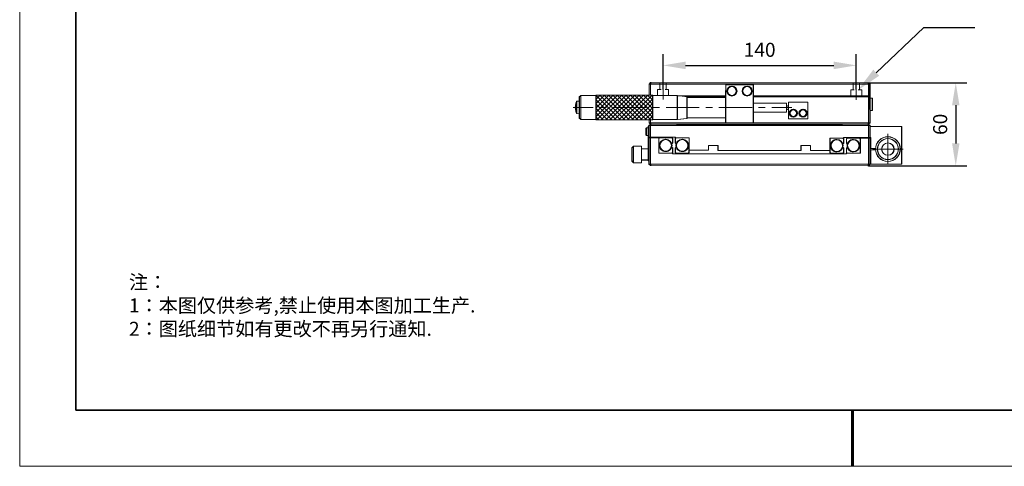
# Model space of a CAD drawing. Units: millimetres. Extents: x -67713 to 12318, y -7560 to 40105.
# Drawn here: x 12021 to 12196, y -7560 to -7481 of the extents above; entities that cross this region are included whole.
import ezdxf
from ezdxf import colors
from ezdxf.entities.mleader import LeaderData, LeaderLine
from ezdxf.math import Vec2, Vec3

# ---------------------------------------------------------------- set-up
doc = ezdxf.new("R2010")
doc.units = ezdxf.units.MM
doc.header["$LTSCALE"] = 10
doc.header["$PDMODE"] = 34
doc.layers.add('1轮廓实线层', color=7, linetype='Continuous')
doc.layers.add('6文字层', color=3, linetype='Continuous')
doc.layers.add('粗实线层', color=7, linetype='Continuous', lineweight=35)
doc.layers.add('细实线层', color=7, linetype='Continuous', lineweight=18)
doc.styles.get("Standard").update_dxf_attribs({"font": '黑体.ttf'})
doc.styles.add('TH-GBD2M', font='calibri.ttf', dxfattribs={"width": 0.8, "height": 2.5})
doc.styles.add('标准', font='txt', dxfattribs={"height": 9.59})
doc.dimstyles.new('TH-GBD2M', dxfattribs={"dimtxt": 2.5, "dimasz": 4, "dimexe": 2, "dimexo": 0, "dimgap": 1.5, "dimtad": 1, "dimdec": 4, "dimlfac": 0.1, "dimzin": 9, "dimdsep": 46, "dimtxsty": 'TH-GBD2M', "dimcen": 0, "dimclrt": 3, "dimadec": 0, "dimazin": 3, "dimtfac": 1, "dimtdec": 4, "dimtofl": 0, "dimtmove": 0, "dimatfit": 3, "dimfxl": 1, "dimtolj": 1, "dimtzin": 0, "dimarcsym": 0})

# ---------------------------------------------------------------- blocks, each defined once
blk = doc.blocks.new('*X695')
at = {"layer": '粗实线层'}
for p, q in [((-138.5, 95), (-138.5, -95)), ((-138.5, -95), (138.5, -95))]:
    blk.add_line(p, q, dxfattribs=at)
at = {"layer": '粗实线层', "lineweight": 60}
blk.add_line((0, -105), (0, -95), dxfattribs=at)
at = {"layer": '细实线层'}
for p, q in [((-148.5, 105), (-148.5, -105)), ((-148.5, -105), (148.5, -105))]:
    blk.add_line(p, q, dxfattribs=at)
blk = doc.blocks.new('*D1979')
at = {"layer": '6文字层', "color": 0, "lineweight": -2, "transparency": 16777216}
for p, q in [((12135.45, -7492.98), (12135.45, -7486.67)), ((12169.89, -7492.98), (12169.89, -7486.67)), ((12139.45, -7488.67), (12165.89, -7488.67))]:
    blk.add_line(p, q, dxfattribs=at)
at = {"layer": '6文字层', "color": 0, "transparency": 16777216}
for points in [[(12139.45, -7488), (12139.45, -7489.34), (12135.45, -7488.67)], [(12165.89, -7488), (12165.89, -7489.34), (12169.89, -7488.67)]]:
    blk.add_solid(points, dxfattribs=at)
at = {"layer": 'Defpoints', "color": 0, "transparency": 16777216}
for p in [(12169.89, -7488.67), (12135.45, -7492.98), (12169.89, -7492.98)]:
    blk.add_point(p, dxfattribs=at)
at = {"layer": '6文字层', "color": 3, "transparency": 16777216, "insert": (12152.67, -7485.89), "char_height": 2.5, "attachment_point": 5, "style": 'TH-GBD2M'}
blk.add_mtext('\\A1;140', dxfattribs=at)
blk = doc.blocks.new('*D1980')
at = {"layer": '6文字层', "color": 0, "lineweight": -2, "transparency": 16777216}
for p, q in [((12172.11, -7491.79), (12189.63, -7491.79)), ((12187.63, -7495.79), (12187.63, -7502.57)), ((12172.05, -7506.57), (12189.63, -7506.57))]:
    blk.add_line(p, q, dxfattribs=at)
at = {"layer": '6文字层', "color": 0, "transparency": 16777216}
for points in [[(12186.97, -7495.79), (12188.3, -7495.79), (12187.63, -7491.79)], [(12186.97, -7502.57), (12188.3, -7502.57), (12187.63, -7506.57)]]:
    blk.add_solid(points, dxfattribs=at)
at = {"layer": 'Defpoints', "color": 0, "transparency": 16777216}
for p in [(12172.11, -7491.79), (12172.05, -7506.57), (12187.63, -7506.57)]:
    blk.add_point(p, dxfattribs=at)
at = {"layer": '6文字层', "color": 3, "transparency": 16777216, "insert": (12184.85, -7499.18), "char_height": 2.5, "attachment_point": 5, "rotation": 90, "style": 'TH-GBD2M'}
blk.add_mtext('\\A1;60', dxfattribs=at)

msp = doc.modelspace()

# ---------------------------------------------------------------- linework, layer by layer
at = {"color": 7, "lineweight": 0}
for points in [[(12132.95548, -7492.00923), (12133.19125, -7491.75434), (12133.30913, -7491.75434), (12133.19125, -7492.00923)], [(12133.19125, -7492.00923), (12132.95548, -7492.00923), (12132.95548, -7493.97388), (12133.19125, -7493.97388)], [(12151.5222, -7492.02894), (12133.19125, -7492.00923), (12133.30913, -7491.75434), (12171.97499, -7491.79298), (12172.07323, -7492.04839)], [(12133.56481, -7493.97388), (12133.19125, -7493.97388), (12133.19125, -7492.00923), (12151.5222, -7492.02894), (12151.5222, -7492.14682), (12146.61047, -7492.14682), (12146.60379, -7494.11148), (12138.33226, -7494.11148), (12137.98529, -7494.07284), (12133.56481, -7494.0524)], [(12146.60379, -7494.11148), (12146.61047, -7492.14682), (12151.5222, -7492.14682), (12151.5222, -7494.11148), (12151.5222, -7494.24901), (12151.5222, -7495.40819), (12151.5222, -7496.99948), (12151.5222, -7498.90532), (12146.59056, -7498.90532), (12146.59056, -7498.00214), (12146.60379, -7494.40605), (12146.60379, -7494.22936)], [(12172.07323, -7492.04839), (12172.07323, -7494.13112), (12151.5222, -7494.11148), (12151.5222, -7492.14682), (12151.5222, -7492.02894)], [(12172.07323, -7491.79298), (12172.3088, -7492.04839), (12172.07323, -7492.04839), (12171.97499, -7491.79298)], [(12172.07323, -7492.04839), (12172.3088, -7492.04839), (12172.3088, -7494.13112), (12172.07323, -7494.13112)], [(12120.77416, -7494.0524), (12120.77416, -7496.17509), (12120.77416, -7498.2962), (12120.51875, -7498.06043), (12120.51875, -7497.29432), (12120.51875, -7496.17509), (12120.51875, -7495.07419), (12120.51875, -7494.28817)], [(12123.48567, -7494.0524), (12123.48567, -7496.17509), (12123.46583, -7498.31591), (12120.77416, -7498.2962), (12120.77416, -7496.17509), (12120.77416, -7494.0524)], [(12132.95548, -7493.97388), (12133.19125, -7493.97388), (12133.56481, -7493.97388), (12133.56481, -7494.0524), (12133.56481, -7496.19401), (12133.56481, -7497.74614), (12132.89667, -7498.39443), (12123.46583, -7498.39443), (12123.46583, -7498.31591), (12123.48567, -7496.17509), (12123.48567, -7494.0524), (12123.48567, -7493.97388)], [(12137.98529, -7496.19401), (12137.98529, -7498.31591), (12133.56481, -7498.31591), (12133.56481, -7497.74614), (12133.56481, -7496.19401), (12133.56481, -7494.0524), (12137.98529, -7494.07284)], [(12139.71405, -7498.1195), (12137.98529, -7498.31591), (12137.98529, -7496.19401), (12137.98529, -7494.07284), (12138.3193, -7494.11148), (12139.36708, -7494.22936), (12139.71405, -7494.26872), (12139.71405, -7494.40605), (12139.71405, -7498.00214)], [(12146.60379, -7494.11148), (12146.60379, -7494.22936), (12139.36708, -7494.22936), (12138.33226, -7494.11148)], [(12172.07323, -7494.26872), (12151.5222, -7494.24901), (12151.5222, -7494.11148), (12172.07323, -7494.13112), (12172.3088, -7494.13112), (12172.3088, -7494.26872)], [(12119.79193, -7496.17509), (12119.81165, -7495.801), (12119.90981, -7495.42784), (12120.02757, -7495.12658), (12120.02757, -7496.17509), (12120.02757, -7497.27461), (12119.90981, -7496.92096), (12119.81165, -7496.54766)], [(12120.51875, -7496.17509), (12120.51875, -7497.29432), (12120.02757, -7497.27461), (12120.02757, -7496.17509), (12120.02757, -7495.12658), (12120.04741, -7495.07419), (12120.51875, -7495.07419)], [(12120.04741, -7495.07419), (12120.02757, -7495.12658), (12120.02757, -7495.07419)], [(12139.71405, -7494.26872), (12139.36708, -7494.22936), (12146.60379, -7494.22936), (12146.60379, -7494.40605), (12139.71405, -7494.40605)], [(12146.60379, -7494.40605), (12146.59056, -7498.00214), (12139.71405, -7498.00214), (12139.71405, -7494.40605)], [(12172.05351, -7498.92497), (12151.5222, -7498.90532), (12151.5222, -7496.99948), (12157.43581, -7497.01991), (12157.43581, -7496.21366), (12157.45572, -7496.35126), (12157.53405, -7496.46914), (12157.65213, -7496.54766), (12157.78946, -7496.56731), (12157.78946, -7498.17831), (12161.24763, -7498.17831), (12161.24763, -7495.23124), (12157.78946, -7495.23124), (12157.78946, -7495.86001), (12157.65213, -7495.87972), (12157.53405, -7495.95825), (12157.45572, -7496.07613), (12157.43581, -7496.21366), (12157.43581, -7495.40819), (12151.5222, -7495.40819), (12151.5222, -7494.24901), (12172.07323, -7494.26872)], [(12157.43581, -7497.01991), (12151.5222, -7496.99948), (12151.5222, -7495.40819), (12157.43581, -7495.40819), (12157.43581, -7496.21366)], [(12157.45572, -7496.07613), (12157.53405, -7495.95825), (12157.65213, -7495.87972), (12157.78946, -7495.86001), (12157.78946, -7496.56731), (12157.65213, -7496.54766), (12157.53405, -7496.46914), (12157.45572, -7496.35126), (12157.43581, -7496.21366)], [(12161.24763, -7498.17831), (12157.78946, -7498.17831), (12157.78946, -7496.56731), (12157.78946, -7495.86001), (12157.78946, -7495.23124), (12161.24763, -7495.23124)], [(12161.28758, -7498.17131), (12157.8296, -7498.17131), (12157.8296, -7495.22436), (12161.28758, -7495.22436)], [(12172.3088, -7496.68519), (12172.3088, -7498.92497), (12172.05351, -7498.92497), (12172.07323, -7494.26872), (12172.3088, -7494.26872)], [(12172.34888, -7494.26165), (12172.34888, -7498.91796), (12172.09346, -7498.91796), (12172.11311, -7494.26165)], [(12172.34816, -7496.72455), (12172.34816, -7496.7049), (12172.34816, -7495.6046), (12172.34816, -7494.52394), (12172.34816, -7494.50429), (12172.72165, -7494.50429), (12172.72165, -7494.52394), (12172.72165, -7496.7049), (12172.72165, -7496.72455)], [(12172.76062, -7494.56389), (12172.76062, -7496.66627), (12172.72165, -7496.7049), (12172.72165, -7494.52394)], [(12133.56481, -7498.31591), (12133.56481, -7498.39443), (12133.19125, -7498.39443), (12132.95548, -7498.39443), (12132.89667, -7498.39443), (12133.56481, -7497.74614)], [(12132.93603, -7499.39651), (12133.19125, -7499.14109), (12133.28948, -7499.14109), (12133.19125, -7499.39651)], [(12132.93603, -7499.51439), (12132.93603, -7499.39651), (12133.19125, -7499.39651), (12133.19125, -7501.47904), (12132.93603, -7501.47904), (12132.93603, -7500.02528)], [(12133.19125, -7498.90532), (12132.95548, -7498.90532), (12132.95548, -7498.39443), (12133.19125, -7498.39443)], [(12133.19125, -7499.14109), (12132.95548, -7498.90532), (12133.19125, -7498.90532), (12133.28948, -7499.14109)], [(12133.19125, -7498.90532), (12133.19125, -7498.39443), (12133.56481, -7498.39443), (12133.56481, -7498.31591), (12137.98529, -7498.31591), (12139.71405, -7498.1195), (12139.71405, -7498.00214), (12146.59056, -7498.00214), (12146.59056, -7498.90532)], [(12133.19125, -7498.90532), (12146.59056, -7498.90532), (12151.5222, -7498.90532), (12172.05351, -7498.92497), (12171.95515, -7499.18045), (12137.86741, -7499.1483), (12133.28948, -7499.14109)], [(12172.05351, -7499.41622), (12133.19125, -7499.39651), (12133.28948, -7499.14109), (12137.86741, -7499.1483), (12137.86741, -7499.21981), (12167.39707, -7499.23926), (12167.39707, -7499.18045), (12171.95515, -7499.18045)], [(12172.05351, -7499.41622), (12172.05351, -7501.5184), (12167.63303, -7501.5184), (12167.63303, -7501.63628), (12167.51495, -7501.63628), (12165.17693, -7501.63628), (12165.17693, -7503.85642), (12161.71896, -7503.8367), (12161.71896, -7502.99207), (12160.00979, -7502.97236), (12160.00979, -7503.8367), (12145.23504, -7503.8367), (12145.23504, -7502.97236), (12143.5258, -7502.97236), (12143.5258, -7503.81725), (12140.0677, -7503.81725), (12140.08754, -7501.61664), (12137.74933, -7501.59692), (12137.6118, -7501.59692), (12137.6118, -7501.47904), (12133.19125, -7501.47904), (12133.19125, -7499.39651)], [(12167.67291, -7501.62928), (12165.21708, -7501.62928), (12165.21708, -7503.84934), (12161.75911, -7503.8297), (12161.75911, -7502.985), (12160.04987, -7502.96535), (12160.04987, -7503.8297), (12145.27512, -7503.8297), (12145.27512, -7502.96535), (12143.56575, -7502.96535), (12143.56575, -7503.81018), (12140.10797, -7503.81018), (12140.12743, -7501.60956), (12137.65208, -7501.59005), (12137.65208, -7501.47217), (12133.23139, -7501.47217), (12133.23139, -7499.3895), (12172.09346, -7499.40914), (12172.09346, -7501.51139), (12167.67291, -7501.51139)], [(12137.86741, -7499.14109), (12133.28948, -7499.14109)], [(12171.95515, -7499.18045), (12167.39707, -7499.18045), (12167.39707, -7499.23926), (12137.86741, -7499.21981), (12137.86741, -7499.1483)], [(12172.05351, -7498.92497), (12172.3088, -7498.92497), (12172.05351, -7499.18045), (12171.95515, -7499.18045)], [(12172.05351, -7499.41622), (12171.95515, -7499.18045), (12172.05351, -7499.18045), (12172.3088, -7499.41622)], [(12172.34888, -7499.40914), (12172.09346, -7499.40914), (12171.99523, -7499.17338), (12172.09346, -7499.17338)], [(12172.05351, -7499.41622), (12172.3088, -7499.41622), (12172.3088, -7499.55375), (12172.3088, -7501.5184), (12172.05351, -7501.5184)], [(12132.40543, -7501.10594), (12132.40543, -7500.49681), (12132.40543, -7499.88775), (12132.48382, -7499.80923), (12132.48382, -7500.49681), (12132.48382, -7501.16475)], [(12132.48382, -7500.49681), (12132.48382, -7499.80923), (12132.81815, -7499.80923), (12132.81815, -7500.02528), (12132.81815, -7501.16475), (12132.48382, -7501.16475)], [(12132.81815, -7499.80923), (12132.81815, -7499.51439), (12132.93603, -7499.51439), (12132.93603, -7500.02528), (12132.81815, -7500.02528)], [(12132.81815, -7501.16475), (12132.81815, -7500.02528), (12132.93603, -7500.02528), (12132.93603, -7501.47904), (12132.93603, -7501.59692), (12132.93603, -7505.15313), (12132.81815, -7505.15313), (12132.81815, -7503.56177)], [(12172.42688, -7505.5853), (12172.3088, -7505.56579), (12172.3088, -7502.61871), (12172.42688, -7502.61871), (12172.42688, -7501.5184), (12172.3088, -7501.5184), (12172.3088, -7499.55375), (12177.96738, -7499.55375), (12177.96738, -7506.31225), (12172.42688, -7506.31225)], [(12132.93603, -7501.59692), (12132.93603, -7501.47904), (12133.19125, -7501.47904), (12137.6118, -7501.47904), (12137.6118, -7501.59692), (12137.74933, -7501.59692), (12137.6118, -7501.73452), (12137.6118, -7502.50083), (12137.76924, -7502.67758), (12137.78869, -7502.68407), (12137.74933, -7502.83483), (12137.74933, -7503.07059), (12137.79537, -7503.24152), (12137.76924, -7503.24729), (12137.6118, -7503.40532), (12137.6118, -7504.19035), (12137.72988, -7504.30824), (12139.95014, -7504.30824), (12140.0677, -7504.19035), (12140.0677, -7503.81725), (12143.5258, -7503.81725), (12143.5258, -7502.97236), (12145.23504, -7502.97236), (12145.23504, -7503.8367), (12160.00979, -7503.8367), (12160.00979, -7502.97236), (12161.71896, -7502.99207), (12161.71896, -7503.8367), (12165.17693, -7503.85642), (12165.17693, -7504.21006), (12165.29482, -7504.3476), (12167.51495, -7504.3476), (12167.63303, -7504.21006), (12167.63303, -7503.44389), (12167.47579, -7503.267), (12167.47579, -7503.22764), (12167.49543, -7502.99207), (12167.47579, -7502.7563), (12167.45607, -7502.70378), (12167.47579, -7502.69723), (12167.63303, -7502.53999), (12167.63303, -7501.75417), (12167.51495, -7501.63628), (12167.63303, -7501.63628), (12167.63303, -7501.5184), (12172.05351, -7501.5184), (12172.3088, -7501.5184), (12172.42688, -7501.5184), (12172.42688, -7502.61871), (12172.3088, -7502.61871), (12172.3088, -7501.63628), (12172.05351, -7501.63628), (12170.58011, -7501.63628), (12170.58011, -7501.75417), (12170.46203, -7501.63628), (12168.24189, -7501.63628), (12168.12401, -7501.75417), (12168.12401, -7502.53999), (12168.28125, -7502.69723), (12168.30745, -7502.70378), (12168.26161, -7502.87419), (12168.26161, -7503.10995), (12168.30745, -7503.28016), (12168.28125, -7503.28665), (12168.12401, -7503.44389), (12168.12401, -7504.21006), (12168.24189, -7504.3476), (12168.12401, -7504.3476), (12168.12401, -7504.46548), (12137.12062, -7504.42612), (12137.12062, -7504.30824), (12137.00306, -7504.30824), (12137.12062, -7504.19035), (12137.12062, -7503.40532), (12136.9637, -7503.24729), (12136.98322, -7503.18848), (12137.00306, -7502.95271), (12136.98322, -7502.71694), (12136.97006, -7502.6711), (12137.12062, -7502.50083), (12137.12062, -7501.73452), (12137.00306, -7501.59692), (12134.7828, -7501.59692), (12134.66472, -7501.73452), (12134.66472, -7501.59692), (12133.19125, -7501.59692)], [(12132.93603, -7501.59692), (12133.19125, -7501.59692), (12133.19125, -7506.27309), (12132.93603, -7506.27309), (12132.93603, -7505.66402), (12132.93603, -7505.15313)], [(12172.05351, -7506.31225), (12133.19125, -7506.27309), (12133.19125, -7501.59692), (12134.66472, -7501.59692), (12134.66472, -7501.73452), (12134.66472, -7504.30824), (12137.00306, -7504.30824), (12137.12062, -7504.30824), (12137.12062, -7504.42612), (12168.12401, -7504.46548), (12168.12401, -7504.3476), (12168.24189, -7504.3476), (12170.58011, -7504.3476), (12170.58011, -7501.75417), (12170.58011, -7501.63628), (12172.05351, -7501.63628)], [(12134.66472, -7504.30824), (12134.66472, -7501.73452), (12134.7828, -7501.59692), (12137.00306, -7501.59692), (12137.12062, -7501.73452), (12137.12062, -7502.50083), (12136.97006, -7502.6711), (12136.9045, -7502.48118), (12136.78681, -7502.28457), (12136.61005, -7502.10782), (12136.41332, -7501.98993), (12136.1974, -7501.89176), (12135.96144, -7501.8524), (12135.72587, -7501.87205), (12135.4901, -7501.93165), (12135.2935, -7502.04901), (12135.09709, -7502.18634), (12134.95949, -7502.38294), (12134.86152, -7502.59906), (12134.80225, -7502.83483), (12134.80225, -7503.07059), (12134.86152, -7503.30636), (12134.95949, -7503.52241), (12135.09709, -7503.71882), (12135.2935, -7503.85642), (12135.4901, -7503.9743), (12135.72587, -7504.0339), (12135.96144, -7504.05302), (12136.1974, -7504.01366), (12136.41332, -7503.91542), (12136.61005, -7503.79754), (12136.78681, -7503.62065), (12136.9045, -7503.42424), (12136.9637, -7503.24729), (12137.12062, -7503.40532), (12137.12062, -7504.19035), (12137.00306, -7504.30824)], [(12137.6118, -7502.50083), (12137.6118, -7501.73452), (12137.74933, -7501.59692), (12140.08754, -7501.61664), (12140.0677, -7503.81725), (12140.0677, -7504.19035), (12139.95014, -7504.30824), (12137.72988, -7504.30824), (12137.6118, -7504.19035), (12137.6118, -7503.40532), (12137.76924, -7503.24729), (12137.79537, -7503.24152), (12137.8086, -7503.30636), (12137.90657, -7503.52241), (12138.04417, -7503.71882), (12138.24058, -7503.85642), (12138.43718, -7503.9743), (12138.67294, -7504.0339), (12138.90851, -7504.05302), (12139.14448, -7504.01366), (12139.3604, -7503.91542), (12139.55694, -7503.79754), (12139.73389, -7503.62065), (12139.85158, -7503.42424), (12139.9303, -7503.18848), (12139.95014, -7502.95271), (12139.9303, -7502.71694), (12139.85158, -7502.48118), (12139.73389, -7502.28457), (12139.55694, -7502.10782), (12139.3604, -7501.98993), (12139.14448, -7501.89176), (12138.90851, -7501.8524), (12138.67294, -7501.87205), (12138.43718, -7501.93165), (12138.24058, -7502.04901), (12138.04417, -7502.18634), (12137.90657, -7502.38294), (12137.8086, -7502.59906), (12137.78869, -7502.68407), (12137.76924, -7502.67758)], [(12167.51495, -7504.3476), (12165.29482, -7504.3476), (12165.17693, -7504.21006), (12165.17693, -7503.85642), (12165.17693, -7501.63628), (12167.51495, -7501.63628), (12167.63303, -7501.75417), (12167.63303, -7502.53999), (12167.47579, -7502.69723), (12167.45607, -7502.70378), (12167.39707, -7502.52034), (12167.27938, -7502.32393), (12167.10242, -7502.14718), (12166.90582, -7502.02929), (12166.68957, -7501.93165), (12166.454, -7501.89176), (12166.21823, -7501.91141), (12165.98267, -7501.97029), (12165.78587, -7502.08817), (12165.58966, -7502.2257), (12165.45206, -7502.42289), (12165.35389, -7502.63822), (12165.29482, -7502.87419), (12165.29482, -7503.10995), (12165.35389, -7503.34552), (12165.45206, -7503.56177), (12165.58966, -7503.75818), (12165.78587, -7503.8963), (12165.98267, -7504.01366), (12166.21823, -7504.07247), (12166.454, -7504.09218), (12166.68957, -7504.05302), (12166.90582, -7503.95459), (12167.10242, -7503.8367), (12167.27938, -7503.66001), (12167.39707, -7503.46341), (12167.46255, -7503.26052), (12167.63303, -7503.44389), (12167.63303, -7504.21006)], [(12168.12401, -7503.44389), (12168.28125, -7503.28665), (12168.30745, -7503.28016), (12168.32042, -7503.34552), (12168.41865, -7503.56177), (12168.55618, -7503.75818), (12168.75279, -7503.8963), (12168.94919, -7504.01366), (12169.18496, -7504.07247), (12169.42073, -7504.09218), (12169.65649, -7504.05302), (12169.87281, -7503.95459), (12170.06921, -7503.8367), (12170.24591, -7503.66001), (12170.36379, -7503.46341), (12170.44251, -7503.22764), (12170.46203, -7502.99207), (12170.44251, -7502.7563), (12170.36379, -7502.52034), (12170.24591, -7502.32393), (12170.06921, -7502.14718), (12169.87281, -7502.02929), (12169.65649, -7501.93165), (12169.42073, -7501.89176), (12169.18496, -7501.91141), (12168.94919, -7501.97029), (12168.75279, -7502.08817), (12168.55618, -7502.2257), (12168.41865, -7502.42289), (12168.32042, -7502.63822), (12168.30745, -7502.70378), (12168.28125, -7502.69723), (12168.12401, -7502.53999), (12168.12401, -7501.75417), (12168.24189, -7501.63628), (12170.46203, -7501.63628), (12170.58011, -7501.75417), (12170.58011, -7504.3476), (12168.24189, -7504.3476), (12168.12401, -7504.21006)], [(12172.05351, -7506.31225), (12172.05351, -7501.63628), (12172.3088, -7501.63628), (12172.3088, -7502.61871), (12172.3088, -7505.56579), (12172.3088, -7506.31225)], [(12172.34888, -7501.62928), (12172.09346, -7501.62928), (12172.09346, -7506.30537), (12172.34888, -7506.30537)], [(12130.16584, -7503.07059), (12130.16584, -7504.544), (12130.16584, -7506.01767), (12129.87107, -7505.72283), (12129.87107, -7504.544), (12129.87107, -7503.36517)], [(12130.16584, -7504.544), (12130.16584, -7503.07059), (12131.58011, -7503.07059), (12131.58011, -7503.56177), (12131.58011, -7504.544), (12131.58011, -7505.54614), (12131.58011, -7506.03732), (12130.16584, -7506.01767)], [(12131.58011, -7504.544), (12131.58011, -7503.56177), (12132.81815, -7503.56177), (12132.81815, -7505.15313), (12132.81815, -7505.54614), (12131.58011, -7505.54614)], [(12132.81815, -7505.54614), (12132.81815, -7505.15313), (12132.93603, -7505.15313), (12132.93603, -7505.66402), (12132.81815, -7505.66402)], [(12132.93603, -7506.27309), (12133.19125, -7506.27309), (12133.28948, -7506.52837), (12133.19125, -7506.52837)], [(12172.05351, -7506.31225), (12171.95515, -7506.56773), (12133.28948, -7506.52837), (12133.19125, -7506.27309)], [(12172.3088, -7506.31225), (12172.05351, -7506.56773), (12171.95515, -7506.56773), (12172.05351, -7506.31225)]]:
    msp.add_lwpolyline(points, close=True, dxfattribs=at)
for points in [[(12133.23139, -7492.00222), (12132.99563, -7492.00222), (12133.23139, -7491.74674), (12133.34928, -7491.74674)], [(12132.99563, -7492.00222), (12132.99563, -7493.96687)], [(12133.23139, -7492.00222), (12133.34928, -7491.74674), (12172.01494, -7491.7861), (12172.11311, -7492.04138)], [(12133.23139, -7493.96687), (12133.23139, -7492.00222), (12172.11311, -7492.04138), (12172.11311, -7494.12412)], [(12134.9014, -7492.98445), (12134.9014, -7491.74674)], [(12135.45146, -7494.77234), (12135.45146, -7490.68579)], [(12136.00171, -7492.98445), (12136.00171, -7491.76645)], [(12146.63071, -7498.89825), (12146.65036, -7492.13975), (12151.56228, -7492.13975)], [(12151.56228, -7498.89825), (12151.56228, -7492.13975)], [(12169.34299, -7493.02381), (12169.34299, -7491.7861)], [(12169.89304, -7494.83142), (12169.89304, -7490.68579)], [(12170.4431, -7493.02381), (12170.4431, -7491.7861)], [(12172.01494, -7491.7861), (12172.11311, -7491.7861), (12172.34888, -7492.04138), (12172.11311, -7492.04138)], [(12172.34888, -7492.04138), (12172.34888, -7494.12412), (12172.11311, -7494.12412)], [(12120.81431, -7494.04553), (12120.55883, -7494.28129)], [(12123.52562, -7494.04553), (12120.81431, -7494.04553)], [(12120.81431, -7498.28932), (12120.81431, -7496.16742), (12120.81431, -7494.04553)], [(12123.5061, -7497.75878), (12127.31753, -7493.96687)], [(12123.5061, -7498.38756), (12123.52562, -7496.16742), (12123.52562, -7493.96687)], [(12123.52562, -7496.99247), (12126.55141, -7493.96687)], [(12123.52562, -7496.2263), (12125.78504, -7493.96687)], [(12123.52562, -7495.44048), (12124.99922, -7493.96687)], [(12123.52562, -7494.67417), (12124.23292, -7493.96687)], [(12133.60469, -7493.96687), (12123.52562, -7493.96687)], [(12127.84813, -7498.38756), (12123.52562, -7494.06504)], [(12123.66315, -7498.38756), (12128.10335, -7493.96687)], [(12128.61424, -7498.38756), (12124.19375, -7493.96687)], [(12124.42952, -7498.38756), (12128.86972, -7493.96687)], [(12129.40026, -7498.38756), (12124.95986, -7493.96687)], [(12125.21534, -7498.38756), (12129.63602, -7493.96687)], [(12130.16643, -7498.38756), (12125.74568, -7493.96687)], [(12125.98145, -7498.38756), (12130.42165, -7493.96687)], [(12130.93254, -7498.38756), (12126.51205, -7493.96687)], [(12126.74782, -7498.38756), (12131.18802, -7493.96687)], [(12131.71856, -7498.38756), (12127.27836, -7493.96687)], [(12127.53364, -7498.38756), (12131.95433, -7493.96687)], [(12132.48473, -7498.38756), (12128.06418, -7493.96687)], [(12128.29995, -7498.38756), (12132.74015, -7493.96687)], [(12133.25104, -7498.38756), (12128.83036, -7493.96687)], [(12129.08577, -7498.38756), (12133.50652, -7493.96687)], [(12133.60469, -7497.9749), (12129.61638, -7493.96687)], [(12133.60469, -7497.18908), (12130.38249, -7493.96687)], [(12133.60469, -7496.42271), (12131.14886, -7493.96687)], [(12133.60469, -7495.6566), (12131.93468, -7493.96687)], [(12133.60469, -7494.87058), (12132.70099, -7493.96687)], [(12133.60469, -7494.1044), (12133.46716, -7493.96687)], [(12133.60469, -7493.96687), (12133.60469, -7496.18694), (12133.60469, -7498.38756)], [(12139.75413, -7494.26165), (12138.02524, -7494.06504), (12133.60469, -7494.04553)], [(12134.46904, -7494.04553), (12134.46904, -7492.98445), (12135.09781, -7492.98445)], [(12135.80511, -7492.98445), (12136.43389, -7492.98445)], [(12136.43389, -7494.06504), (12136.43389, -7492.98445)], [(12138.02524, -7498.30884), (12138.02524, -7496.18694), (12138.02524, -7494.06504)], [(12138.35938, -7494.1044), (12146.65036, -7494.1044)], [(12151.56228, -7494.1044), (12172.11311, -7494.12412)], [(12168.91062, -7494.12412), (12168.91062, -7493.02381)], [(12169.53939, -7493.02381), (12168.91062, -7493.02381)], [(12170.87547, -7494.12412), (12170.87547, -7493.02381), (12170.24669, -7493.02381)], [(12172.34888, -7494.12412), (12172.34888, -7494.26165)], [(12120.08729, -7495.06718), (12119.94996, -7495.42083), (12119.85153, -7495.79413), (12119.83208, -7496.16742)], [(12120.55883, -7495.06718), (12120.06784, -7495.06718)], [(12120.06784, -7497.2676), (12120.06784, -7496.16742), (12120.06784, -7495.06718)], [(12120.55883, -7498.05355), (12120.55883, -7496.16742), (12120.55883, -7494.28129)], [(12127.06211, -7498.38756), (12123.52562, -7494.83142)], [(12126.29594, -7498.38756), (12123.52562, -7495.59752)], [(12129.85214, -7498.38756), (12133.60469, -7494.65446)], [(12130.61825, -7498.38756), (12133.60469, -7495.42083)], [(12146.65036, -7494.22229), (12139.36131, -7494.22229)], [(12139.75413, -7498.11243), (12139.75413, -7494.26165)], [(12146.65036, -7494.39905), (12139.75413, -7494.39905)], [(12172.11311, -7494.26165), (12151.56228, -7494.242)], [(12157.47596, -7495.40112), (12151.56228, -7495.40112)], [(12157.47596, -7495.40112), (12157.47596, -7496.20665), (12157.47596, -7497.01212)], [(12157.8296, -7495.853), (12157.69221, -7495.87265), (12157.57413, -7495.95117), (12157.4956, -7496.06925), (12157.47596, -7496.20665)], [(12172.38824, -7494.51706), (12172.36859, -7494.53658)], [(12172.7616, -7494.49741), (12172.38824, -7494.49741)], [(12172.38824, -7494.49741), (12172.38824, -7495.59752), (12172.38824, -7496.71755)], [(12172.7616, -7496.71755), (12172.7616, -7494.49741)], [(12172.80076, -7494.55629), (12172.7616, -7494.51706)], [(12172.80076, -7496.65847), (12172.80076, -7494.55629)], [(12119.43907, -7496.16742), (12123.01492, -7496.16742)], [(12119.83208, -7496.16742), (12119.85153, -7496.54059), (12119.94996, -7496.91395), (12120.06784, -7497.2676)], [(12120.06784, -7497.2676), (12120.55883, -7497.28725)], [(12125.52963, -7498.38756), (12123.52562, -7496.38354)], [(12124.74381, -7498.38756), (12123.52562, -7497.14972)], [(12124.19375, -7496.16742), (12125.37258, -7496.16742)], [(12126.55141, -7496.16742), (12132.44557, -7496.18694)], [(12131.40407, -7498.38756), (12133.60469, -7496.18694)], [(12132.17044, -7498.38756), (12133.60469, -7496.97296)], [(12133.62421, -7496.18694), (12134.80323, -7496.18694)], [(12135.98206, -7496.18694), (12141.87622, -7496.18694)], [(12143.05505, -7496.18694), (12144.23388, -7496.18694)], [(12145.41252, -7496.18694), (12151.30687, -7496.20665)], [(12151.56228, -7496.99247), (12157.47596, -7497.01212)], [(12152.4857, -7496.20665), (12153.64482, -7496.20665)], [(12154.82365, -7496.20665), (12158.39951, -7496.20665)], [(12157.47596, -7496.20665), (12157.4956, -7496.34418), (12157.57413, -7496.46207), (12157.69221, -7496.54059), (12157.8296, -7496.56043)], [(12172.34888, -7496.67819), (12172.38824, -7496.69783)], [(12172.38824, -7496.71755), (12172.7616, -7496.71755)], [(12172.7616, -7496.69783), (12172.80076, -7496.65847)], [(12120.55883, -7498.05355), (12120.81431, -7498.28932)], [(12120.81431, -7498.28932), (12123.5061, -7498.30884)], [(12123.97763, -7498.38756), (12123.5061, -7497.91602)], [(12123.5061, -7498.38756), (12133.60469, -7498.38756)], [(12132.93675, -7498.38756), (12133.60469, -7497.73913)], [(12133.23139, -7499.3895), (12132.97591, -7499.3895), (12133.23139, -7499.13402)], [(12132.97591, -7499.3895), (12132.97591, -7501.47217), (12133.23139, -7501.47217)], [(12171.99523, -7499.17338), (12133.32956, -7499.13402), (12133.23139, -7498.89825), (12132.99563, -7498.89825), (12132.99563, -7498.38756)], [(12132.99563, -7498.89825), (12133.23139, -7499.13402)], [(12133.23139, -7498.38756), (12133.23139, -7498.89825)], [(12133.23139, -7498.89825), (12146.63071, -7498.89825)], [(12133.23139, -7499.3895), (12133.32956, -7499.13402)], [(12133.32956, -7499.13402), (12133.23139, -7499.13402)], [(12133.32956, -7499.13402), (12137.90736, -7499.13402), (12137.90736, -7499.21274), (12167.43715, -7499.23239), (12167.43715, -7499.17338), (12171.99523, -7499.17338)], [(12133.60469, -7498.30884), (12138.02524, -7498.30884)], [(12138.02524, -7498.30884), (12139.75413, -7498.11243)], [(12139.75413, -7497.99455), (12146.65036, -7497.99455)], [(12146.63071, -7498.89825), (12151.56228, -7498.89825)], [(12151.56228, -7498.89825), (12172.09346, -7498.91796)], [(12172.09346, -7498.91796), (12171.99523, -7499.17338)], [(12172.09346, -7499.17338), (12172.34888, -7498.91796)], [(12172.09346, -7501.51139), (12172.34888, -7501.51139), (12172.34888, -7499.40914)], [(12132.52409, -7499.80215), (12132.44557, -7499.88068)], [(12132.44557, -7501.09887), (12132.44557, -7500.48981), (12132.44557, -7499.88068)], [(12132.44557, -7501.09887), (12132.52409, -7501.15774)], [(12132.85803, -7499.80215), (12132.52409, -7499.80215)], [(12132.52409, -7501.15774), (12132.52409, -7500.48981), (12132.52409, -7499.80215)], [(12132.52409, -7501.15774), (12132.85803, -7501.15774)], [(12132.97591, -7499.50751), (12132.85803, -7499.50751), (12132.85803, -7500.01827)], [(12132.97591, -7505.14606), (12132.85803, -7505.14606), (12132.85803, -7500.01827), (12132.97591, -7500.01827)], [(12172.34888, -7499.54674), (12178.00727, -7499.54674), (12178.00727, -7506.30537), (12172.46676, -7506.30537), (12172.46676, -7503.73146), (12173.3313, -7503.73146)], [(12175.55143, -7500.90226), (12175.53172, -7506.30537)], [(12132.97591, -7501.47217), (12132.97591, -7501.59005)], [(12133.23139, -7506.26608), (12132.97591, -7506.26608), (12132.97591, -7501.59005), (12133.23139, -7501.59005)], [(12172.09346, -7506.30537), (12133.23139, -7506.26608), (12133.23139, -7501.59005), (12134.7048, -7501.59005), (12134.7048, -7504.30123), (12137.1609, -7504.30123), (12137.1609, -7504.41924), (12168.16416, -7504.45847), (12168.16416, -7504.34059), (12170.61999, -7504.34059)], [(12134.7048, -7501.72764), (12134.82288, -7501.59005), (12137.04301, -7501.59005), (12137.1609, -7501.72764)], [(12137.1609, -7501.72764), (12137.1609, -7502.49382), (12137.00365, -7502.67051)], [(12137.80912, -7502.67051), (12137.65208, -7502.49382), (12137.65208, -7501.72764), (12137.78947, -7501.59005)], [(12167.51567, -7502.69022), (12167.67291, -7502.53311)], [(12167.55503, -7501.62928), (12167.67291, -7501.74716), (12167.67291, -7502.53311)], [(12168.3212, -7502.69022), (12168.16416, -7502.53311), (12168.16416, -7501.74716), (12168.28204, -7501.62928), (12170.50211, -7501.62928)], [(12170.61999, -7501.74716), (12170.50211, -7501.62928)], [(12170.61999, -7504.34059), (12170.61999, -7501.62928), (12172.09346, -7501.62928)], [(12172.46676, -7501.51139), (12172.34888, -7501.51139)], [(12172.46676, -7502.6117), (12172.34888, -7502.6117)], [(12173.3313, -7503.47618), (12172.46676, -7503.47618), (12172.46676, -7501.51139)], [(12130.20579, -7503.06352), (12129.91095, -7503.35816)], [(12129.91095, -7505.71583), (12129.91095, -7504.53699), (12129.91095, -7503.35816)], [(12131.62039, -7503.06352), (12130.20579, -7503.06352)], [(12130.20579, -7506.0106), (12130.20579, -7504.53699), (12130.20579, -7503.06352)], [(12131.62039, -7503.06352), (12131.62039, -7504.53699), (12131.62039, -7506.03031)], [(12132.85803, -7503.55477), (12131.62039, -7503.55477)], [(12137.1609, -7503.39752), (12137.00365, -7503.24041)], [(12137.1609, -7503.39752), (12137.1609, -7504.18348), (12137.04301, -7504.30123)], [(12137.80912, -7503.24041), (12137.65208, -7503.39752)], [(12140.10797, -7503.81018), (12140.10797, -7504.18348), (12139.99009, -7504.30123), (12137.76976, -7504.30123), (12137.65208, -7504.18348), (12137.65208, -7503.39752)], [(12167.67291, -7503.43688), (12167.67291, -7504.20299), (12167.55503, -7504.34059), (12165.33496, -7504.34059), (12165.21708, -7504.20299), (12165.21708, -7503.84934)], [(12167.67291, -7503.43688), (12167.51567, -7503.25993)], [(12168.28204, -7504.34059), (12168.16416, -7504.20299), (12168.16416, -7503.43688), (12168.3212, -7503.27964)], [(12172.84012, -7503.59393), (12178.24303, -7503.61358)], [(12173.07589, -7503.49569), (12173.07589, -7503.73146)], [(12173.3313, -7503.49569), (12173.07589, -7503.49569)], [(12129.91095, -7505.71583), (12130.20579, -7506.0106)], [(12130.20579, -7506.0106), (12131.62039, -7506.03031)], [(12131.62039, -7505.53907), (12132.85803, -7505.53907)], [(12132.97591, -7505.65695), (12132.85803, -7505.65695), (12132.85803, -7505.14606)], [(12133.32956, -7506.52149), (12133.23139, -7506.52149), (12132.97591, -7506.26608)], [(12172.09346, -7506.30537), (12171.99523, -7506.56065), (12133.32956, -7506.52149), (12133.23139, -7506.26608)], [(12172.34888, -7506.30537), (12172.09346, -7506.56065), (12171.99523, -7506.56065)], [(12172.46676, -7505.57843), (12172.34888, -7505.55878)], [(12172.64371, -7506.56065), (12184.49084, -7506.56065)]]:
    msp.add_lwpolyline(points, dxfattribs=at)
for centre, radius in [((12147.71055, -7493.247), 0.88408), ((12147.71055, -7493.247), 0.88408), ((12147.71065, -7493.2469), 0.84481), ((12147.71065, -7493.2469), 0.84481), ((12147.7506, -7493.23999), 0.88412), ((12147.7507, -7493.23996), 0.84483), ((12150.42186, -7493.247), 0.88417), ((12150.42186, -7493.247), 0.88417), ((12150.42186, -7493.2469), 0.84486), ((12150.42186, -7493.2469), 0.84486), ((12150.46191, -7493.23999), 0.88412), ((12150.46201, -7493.23996), 0.84483), ((12147.71058, -7493.24703), 0.78587), ((12147.71058, -7493.24703), 0.78587), ((12147.75057, -7493.23996), 0.78592), ((12150.42209, -7493.24703), 0.78587), ((12150.42209, -7493.24703), 0.78587), ((12150.46198, -7493.23996), 0.78587), ((12158.6541, -7497.19609), 0.70725), ((12158.6541, -7497.19609), 0.70725), ((12158.6541, -7497.19638), 0.66774), ((12158.6541, -7497.19638), 0.66774), ((12158.69415, -7497.18908), 0.7073), ((12158.69415, -7497.18898), 0.66799), ((12158.6541, -7497.19609), 0.58946), ((12158.6541, -7497.19609), 0.58946), ((12158.69415, -7497.18908), 0.58942), ((12160.38289, -7497.19609), 0.7073), ((12160.38289, -7497.19609), 0.7073), ((12160.38299, -7497.19638), 0.66784), ((12160.38299, -7497.19638), 0.66784), ((12160.42303, -7497.18908), 0.7073), ((12160.42313, -7497.18898), 0.66804), ((12160.38299, -7497.19609), 0.58937), ((12160.38299, -7497.19609), 0.58937), ((12160.42303, -7497.18908), 0.58942), ((12135.90266, -7502.95271), 1.10036), ((12135.9427, -7502.94564), 1.10031), ((12135.90269, -7502.95268), 1.04122), ((12135.90269, -7502.95268), 1.04122), ((12135.94267, -7502.94567), 1.04127), ((12138.84974, -7502.95271), 1.10036), ((12138.88978, -7502.94564), 1.10031), ((12138.84977, -7502.95268), 1.04122), ((12138.84977, -7502.95268), 1.04122), ((12138.88975, -7502.94567), 1.04127), ((12166.39512, -7502.99197), 1.10026), ((12166.43517, -7502.9849), 1.10021), ((12166.39506, -7502.99223), 1.04141), ((12166.39506, -7502.99223), 1.04141), ((12166.43504, -7502.98493), 1.04132), ((12169.36182, -7502.99197), 1.10021), ((12169.4019, -7502.9849), 1.10021), ((12169.36178, -7502.99223), 1.04151), ((12169.36178, -7502.99223), 1.04151), ((12169.40183, -7502.98493), 1.04132), ((12175.51129, -7503.60104), 2.20047), ((12175.51129, -7503.60104), 2.20047), ((12175.55143, -7503.59403), 2.20047), ((12175.51142, -7503.60097), 1.8665), ((12175.51142, -7503.60097), 1.8665), ((12175.5514, -7503.59409), 1.86645), ((12175.51129, -7503.60104), 1.10026), ((12175.51129, -7503.60104), 1.10026), ((12175.55143, -7503.59403), 1.10026)]:
    msp.add_circle(centre, radius, dxfattribs=at)
at = {"layer": '1轮廓实线层'}
msp.add_line((12167.7401, -7550.16849), (12307.7401, -7550.16849), dxfattribs=at)
at = {"layer": '6文字层', "color": 0}
msp.add_line((12167.7401, -7550.16849), (12047.7401, -7550.16849), dxfattribs=at)

# ---------------------------------------------------------------- block references
at = {"layer": '6文字层'}
msp.add_blockref('*X695', (12169.2401, -7455.16849), dxfattribs=at)

# ---------------------------------------------------------------- texts
at = {"layer": '6文字层', "insert": (12040.22573, -7526.06332), "char_height": 2.5, "attachment_point": 1, "style": '标准'}
msp.add_mtext_dynamic_manual_height_columns('{\\fSimSun|b1|i0|c134|p49;\\C1;注：\\P1：本图仅供参考,禁止使用本图加工生产.\\P2：图纸细节如有更改不再另行通知.}', width=114.670306, gutter_width=1, heights=[0], dxfattribs=at)

# ---------------------------------------------------------------- dimensions: what is measured, and where the dimension line sits
at = {"layer": '6文字层'}
dim = msp.add_linear_dim(base=(12169.89304, -7488.669), p1=(12135.45146, -7492.98445), p2=(12169.89304, -7492.98445), text='140', dimstyle='TH-GBD2M', dxfattribs=at)
dim.commit()
dim.dimension.update_dxf_attribs({"geometry": '*D1979', "text_midpoint": (12152.67225, -7485.88824)})
dim = msp.add_linear_dim(base=(12187.63388, -7506.56773), p1=(12172.11311, -7491.7861), p2=(12172.05351, -7506.56773), angle=90, text='60', dimstyle='TH-GBD2M', dxfattribs=at)
dim.commit()
dim.dimension.update_dxf_attribs({"geometry": '*D1980', "text_midpoint": (12184.85311, -7499.17691)})

# ---------------------------------------------------------------- leaders
ml = msp.add_multileader_mtext('Standard', dxfattribs=at)
ml.set_content('', color=256)
ml.set_leader_properties()
ml.build(insert=Vec2(0, 0))
ml.multileader.update_dxf_attribs({"arrow_head_size": 4.56009})
ctx = ml.context
ctx.base_point, ctx.char_height, ctx.arrow_head_size, ctx.landing_gap_size, ctx.plane_origin = Vec3(12191.03868, -7481.90291), 2.28004, 4.56009, 2.28004, Vec3(12162.97147, -7466.61452)
notes = []
notes.append((ctx, [(0, (1, 1, 0), (12181.91851, -7481.90291), (1, 0), 9.12018, [(0, [(12170.15624, -7493.11728)], 0, [])])]))
ctx.mtext.insert, ctx.mtext.flow_direction = Vec3(12193.31873, -7480.76288), 5
for ctx, leaders in notes:
    for number, flags, end, landing, length, lines in leaders:
        leader = LeaderData()
        leader.index, (leader.has_last_leader_line, leader.has_dogleg_vector, leader.attachment_direction) = number, flags
        leader.last_leader_point, leader.dogleg_vector, leader.dogleg_length = Vec3(end), Vec3(landing), length
        for number, points, colour, breaks in lines:
            line = LeaderLine()
            line.index, line.vertices, line.color, line.breaks = number, Vec3.list(points), colors.encode_raw_color(colour), breaks
            leader.lines.append(line)
        ctx.leaders.append(leader)

doc.saveas('drawing.dxf')
